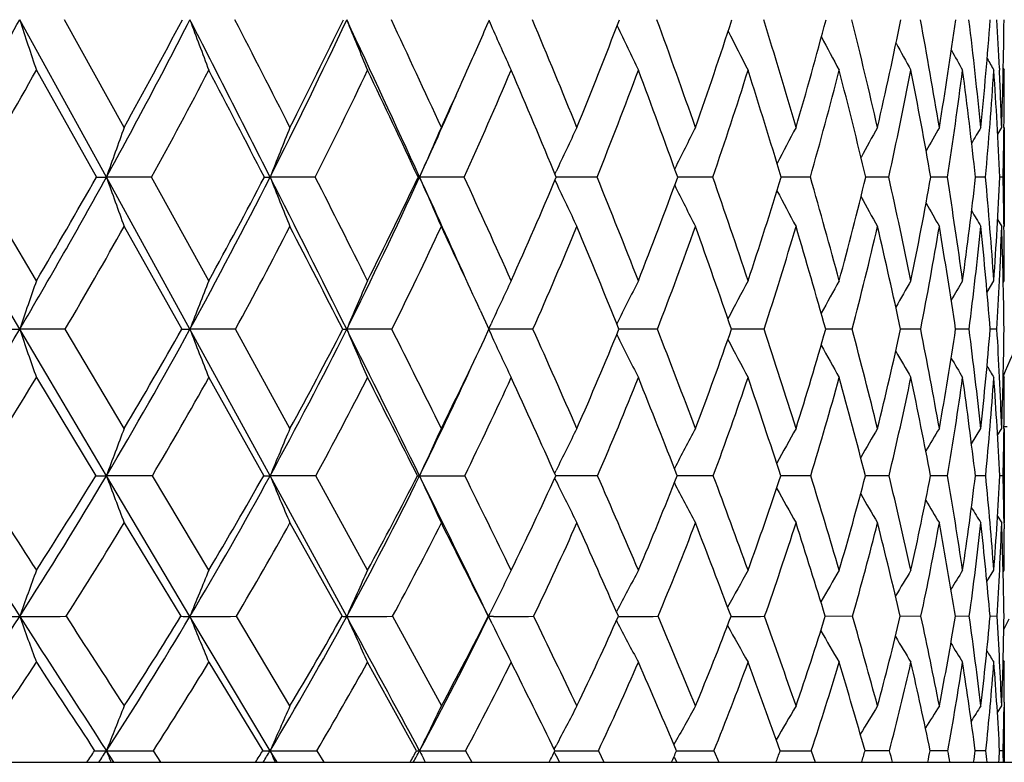
# Model space of a CAD drawing. Units: inches. Extents: x 0 to 11, y 0 to 8.5.
# Drawn here: x 7.5 to 7.7, y 2.9 to 3.1 of the extents above; entities that cross this region are included whole.
import ezdxf

# ---------------------------------------------------------------- set-up
doc = ezdxf.new("R2010")
doc.units = ezdxf.units.IN
doc.header["$LTSCALE"] = 0.605
doc.header["$MEASUREMENT"] = 0
doc.layers.get('0').update_dxf_attribs({"linetype": 'CONTINUOUS'})

msp = doc.modelspace()

# ---------------------------------------------------------------- linework, layer by layer
at = {"color": 7, "linetype": 'CONTINUOUS'}
for p, q in [((7.5097161832, 3.0535425126), (7.4916081168, 3.0863984358)), ((7.5134312285, 3.0639182186), (7.5009759316, 3.0864039071)), ((7.5896022169, 3.0861794702), (7.5900276459, 3.0852167159)), ((7.4950946041, 3.0758446565), (7.5076304074, 3.0535487788)), ((7.6961574677, 3.0762970319), (7.6961756566, 3.0758960734)), ((7.6969792333, 3.0762132942), (7.6971922164, 3.0758446565)), ((7.6958063915, 3.0624776888), (7.6966471234, 3.0639182186)), ((7.6971202527, 3.0639128489), (7.6971138344, 3.063347332)), ((7.6971922164, 3.0639182186), (7.6971922164, 3.0432171352)), ((7.491608872, 3.0217819793), (7.4728764374, 3.0535425126)), ((7.4950946041, 3.0319181414), (7.482266574, 3.0535487788)), ((7.519162924, 3.0535487788), (7.5097161832, 3.0535425126)), ((7.5271586944, 3.0217819793), (7.5097161832, 3.0535425126)), ((7.5310939446, 3.0319181414), (7.519162924, 3.0535487788)), ((7.5533132603, 3.0535487788), (7.5438954665, 3.0535425126)), ((7.5748005742, 3.0535487788), (7.5751047544, 3.0535425126)), ((7.5844083122, 3.0535487788), (7.5751047544, 3.0535425126)), ((7.6033765514, 3.0542164628), (7.6036045514, 3.0547040564)), ((7.6040747313, 3.0535425746), (7.6036535833, 3.0535425489)), ((7.6040747315, 3.0535425762), (7.6036536177, 3.0535425311)), ((7.6121664782, 3.0535487788), (7.6040747315, 3.0535425762)), ((7.6294767056, 3.0535427929), (7.6289984315, 3.0535426866)), ((7.6294767058, 3.0535427942), (7.6289984792, 3.0535426686)), ((7.6363363758, 3.0535487788), (7.6294767058, 3.0535427942)), ((7.6510622876, 3.0535431682), (7.6506026118, 3.053542985)), ((7.6510622876, 3.0535431682), (7.6506026712, 3.053542966)), ((7.6566991188, 3.0535487788), (7.6510622876, 3.0535431682)), ((7.6730702991, 3.0535487788), (7.6682705222, 3.0535434738)), ((7.6853016566, 3.0535487788), (7.6818419723, 3.0535442754)), ((7.6932824224, 3.0535487788), (7.6911941665, 3.0535455118)), ((7.6969403214, 3.0535487788), (7.6962421658, 3.0535474312)), ((7.603372247, 3.0528777102), (7.6036021909, 3.0523867363)), ((7.5134312285, 3.0432171352), (7.525444241, 3.0217898172)), ((7.6958002354, 3.044655408), (7.6966471234, 3.0432171352)), ((7.6971152046, 3.0438131952), (7.6971226174, 3.0432224327)), ((7.693594439, 3.0295318904), (7.6950130791, 3.0319181414)), ((7.6969726568, 3.0315509671), (7.6971922164, 3.0319181414)), ((7.5877683441, 3.0257469859), (7.5895947928, 3.0217898172)), ((7.5895525634, 3.0218813615), (7.590031036, 3.0229169222)), ((7.5011103941, 3.0217898172), (7.491608872, 3.0217819793)), ((7.5097159387, 2.9911903578), (7.491608872, 3.0217819793)), ((7.5134312285, 3.0010782507), (7.5011103941, 3.0217898172)), ((7.536668605, 3.0217898172), (7.5271586944, 3.0217819793)), ((7.5438951935, 2.9911903578), (7.5271586944, 3.0217819793)), ((7.5480427407, 3.0010782507), (7.536668605, 3.0217898172)), ((7.569322268, 3.0217898172), (7.5598900921, 3.0217819793)), ((7.5886254132, 3.0197115726), (7.5895947928, 3.0217898172)), ((7.5895486546, 3.021690968), (7.5900283033, 3.0206535628)), ((7.589548702, 3.0216910037), (7.5900283026, 3.0206535646)), ((7.5987756666, 3.0217898172), (7.5895948035, 3.0217819816)), ((7.6247620661, 3.0217898172), (7.6167324925, 3.0217820876)), ((7.6470461298, 3.0217898172), (7.6402379734, 3.0217823661)), ((7.6654260497, 3.0217898172), (7.6599041444, 3.0217828676)), ((7.6797353744, 3.0217898172), (7.6755497865, 3.021783672)), ((7.6898445164, 3.0217898172), (7.6870331132, 3.021784913)), ((7.6956619258, 3.0217898172), (7.6942499373, 3.0217868213)), ((7.6969688441, 3.0120666923), (7.6971922164, 3.0116970633)), ((7.4950946041, 3.0116970633), (7.5074728272, 2.9911999746)), ((7.5310939446, 3.0116970633), (7.5425495958, 2.9911999746)), ((7.6903424802, 2.9978549722), (7.6922937853, 3.0010782507)), ((7.6957823544, 2.9996648973), (7.6966471234, 3.0010782507)), ((7.6971263509, 3.0010724797), (7.697115716, 3.000189338)), ((7.6977559035, 3.0014193278), (7.6971922164, 3.0014184259)), ((7.6971922164, 3.0010782507), (7.6971922164, 2.9813550515)), ((7.6033124032, 2.9917020878), (7.6036050246, 2.9922979269)), ((7.5193167208, 2.9911999746), (7.5097159387, 2.9911903578)), ((7.5271578669, 2.9618346143), (7.5097159387, 2.9911903578)), ((7.5310939446, 2.9714638309), (7.5193167208, 2.9911999746)), ((7.5534544939, 2.9911999746), (7.5438951935, 2.9911903578)), ((7.5598891776, 2.9618346143), (7.5438951935, 2.9911903578)), ((7.5642392222, 2.9714638309), (7.5534544939, 2.9911999746)), ((7.5746685573, 2.9911999746), (7.5751044555, 2.9911903578)), ((7.6033061877, 2.990691124), (7.6036015983, 2.9900903933)), ((7.6040875236, 2.9911905112), (7.6035344751, 2.9911904286)), ((7.6040875239, 2.9911905132), (7.6035345168, 2.9911904018)), ((7.6122788735, 2.9911999746), (7.6040875239, 2.9911905132)), ((7.6294989567, 2.9911908903), (7.6288952931, 2.9911906599)), ((7.629498957, 2.9911908919), (7.6288953465, 2.9911906349)), ((7.6364327574, 2.9911999746), (7.629498957, 2.9911908919)), ((7.6510900318, 2.9911914961), (7.6505164608, 2.9911911044)), ((7.6567786137, 2.9911999746), (7.6510900318, 2.9911914961)), ((7.6686473278, 2.9911923284), (7.6682019459, 2.9911919163)), ((7.6686473277, 2.991192328), (7.6682020276, 2.9911918875)), ((7.6731321874, 2.9911999746), (7.6686473277, 2.991192328)), ((7.685345378, 2.9911999746), (7.6817918077, 2.9911931118)), ((7.6917673035, 2.9911962118), (7.6911626362, 2.9911950139)), ((7.6933075808, 2.9911999746), (7.6911627071, 2.9911949936)), ((7.6969466889, 2.9911999746), (7.6962296562, 2.991197917)), ((7.5134312285, 2.9813550515), (7.5252653908, 2.961845898)), ((7.5480427407, 2.9813550515), (7.5589094714, 2.961845898)), ((7.6957733701, 2.982768947), (7.6966471234, 2.9813550515)), ((7.6957735306, 2.982769046), (7.6966471234, 2.9813550515)), ((7.6971171836, 2.9823032976), (7.6971443157, 2.9801104138)), ((7.6935526521, 2.9691289251), (7.6950130791, 2.9714638309)), ((7.6969596191, 2.971094072), (7.6971922164, 2.9714638309)), ((7.5893895085, 2.9615962091), (7.5898758953, 2.9625952595)), ((7.616210384, 2.9627390977), (7.6163014238, 2.9629138118)), ((7.5438955962, 2.9337804302), (7.5271578669, 2.9618346143)), ((7.5480427407, 2.9431398037), (7.5368426617, 2.961845898)), ((7.5694807398, 2.961845898), (7.5796466991, 2.9431398037)), ((7.5902488735, 2.9603102317), (7.5892771535, 2.962303447)), ((7.5905538139, 2.9618347624), (7.5895056514, 2.9618346143)), ((7.6162017651, 2.9609470438), (7.6162971168, 2.9607644242)), ((7.6655094283, 2.961845898), (7.6598128413, 2.9618357647)), ((7.6797976421, 2.961845898), (7.6754796597, 2.9618368948)), ((7.6898851094, 2.961845898), (7.6869848938, 2.9618386745)), ((7.6956804764, 2.961845898), (7.6942239261, 2.9618414575)), ((7.5310939446, 2.9522598962), (7.5423490928, 2.9337939027)), ((7.5744865637, 2.9337939027), (7.5642392222, 2.9522598962)), ((7.6969541976, 2.9526339394), (7.6971922164, 2.9522598962)), ((7.6957490015, 2.9417489689), (7.6966471234, 2.9431398037)), ((7.6971448151, 2.9439283228), (7.697118341, 2.9418765674)), ((7.6971922164, 2.9431398037), (7.6971922164, 2.9313730117)), ((7.5112806034, 2.9313730117), (7.5097162994, 2.9337804302)), ((7.5211120631, 2.9313730117), (7.5195285394, 2.9337939027)), ((7.5453353861, 2.9313730117), (7.5438955962, 2.9337804302)), ((7.5536489933, 2.9337939027), (7.5551024383, 2.9313730117)), ((7.5744865637, 2.9337939027), (7.5751048965, 2.9337804302)), ((7.5847111223, 2.9337939027), (7.5860213261, 2.9313730117)), ((7.6032267631, 2.934098562), (7.6036066912, 2.9348302072)), ((7.612433623, 2.9337939027), (7.6135887201, 2.9313730117)), ((7.6365654362, 2.9337939027), (7.6375549658, 2.9313730117)), ((7.6568880203, 2.9337939027), (7.6577030212, 2.9313730117)), ((7.668688252, 2.9337830099), (7.6681073533, 2.9337822762)), ((7.6686882519, 2.9337830094), (7.6681074433, 2.9337822369)), ((7.6732173309, 2.9337939027), (7.6686882519, 2.9337830094)), ((7.6854054873, 2.9337939027), (7.6817224974, 2.9337839148)), ((7.6933421117, 2.9337939027), (7.6911191816, 2.9337865833)), ((7.6969553286, 2.9337939027), (7.6962122855, 2.9337908459)), ((7.6032187767, 2.9334775628), (7.603339704, 2.9332447867)), ((7.603339704, 2.9332447867), (7.6036180964, 2.9327095216)), ((7.6036180964, 2.9327095216), (7.6043151776, 2.9313730117)), ((7.6282069858, 2.932523661), (7.6282521906, 2.9324420307)), ((7.6282069948, 2.9325236676), (7.6282521906, 2.9324420307)), ((7.6282521906, 2.9324420307), (7.6288452117, 2.9313730117)), ((6.3899422164, 2.9313730117), (8.0419422164, 2.9313730117)), ((7.6495640083, 2.9314962762), (7.6496359324, 2.9313730117)), ((7.6495640193, 2.9314962839), (7.6496359324, 2.9313730117))]:
    msp.add_line(p, q, dxfattribs=at)
for centre, radius, start, end in [((6.3011666948, 3.7433202707), 1.3596680023, 329.5149601266, 331.1087483423), ((8.6803670995, 3.4732574026), 1.2501231056, 198.0264915713, 198.5359060714), ((6.4129839943, 3.6568032957), 1.2516968749, 331.1868767994, 332.8896784021), ((6.4092069868, 3.6746476198), 1.2618643261, 331.0536951644, 332.2140097026), ((0.245226362, -0.6438898687), 8.1817832354, 26.8663151037, 27.124535269), ((8.6087625241, 3.4837792711), 1.1522934596, 200.1732982351, 200.733377599), ((0.7672451931, -0.3894206805), 7.6095180487, 26.9889303122, 27.1790889378), ((6.5096104911, 3.5773348615), 1.159354922, 333.1410040796, 334.9469934365), ((6.5082996192, 3.5933874113), 1.1667919201, 333.0134054954, 334.2458407536), ((3.3255418059, 1.1055176283), 4.6747819418, 24.6270024039, 25.0707827497), ((8.5651964231, 3.4945940741), 1.0850190748, 202.0991528715, 202.7019462149), ((3.5232101357, 1.1946048088), 4.4664314857, 24.7415019797, 25.0595129677), ((6.5808391989, 3.5239096947), 1.0996414597, 335.9906453863, 336.5553968877), ((4.7567671637, 1.9000686507), 3.0795825515, 22.2051779575, 22.6577711), ((6.6625489154, 3.4497621239), 1.0211130025, 337.7984385424, 339.1547430019), ((5.4264425722, 2.2874321384), 2.3389265118, 19.389237965, 19.9742406501), ((6.717559988, 3.3858586698), 0.9701329314, 340.618783449, 342.0206653483), ((5.8743279702, 2.5435442149), 1.8539048593, 16.3014370193, 17.0268374093), ((6.7570176343, 3.3259864605), 0.9341968296, 343.7082881579, 345.1399850944), ((6.1782535094, 2.72020126), 1.5315381472, 12.9691263743, 13.8338852954), ((6.779781186, 3.2689174029), 0.914222902, 347.042204633, 348.4842176275), ((6.3914688053, 2.8493355447), 1.3098539303, 9.4287992903, 10.4273363862), ((6.7842081721, 3.2130755522), 0.9117024181, 350.5839052075, 352.0135050587), ((6.5424226444, 2.9485599295), 1.155643187, 5.7289043447, 6.8504941532), ((6.7680067172, 3.1564218297), 0.9289044635, 354.2848096225, 355.6771226207), ((6.6311734378, 3.0277424893), 1.0660902998, 2.6104102422, 3.1542825527), ((6.7279758206, 3.0962900939), 0.9692120671, 358.0859536094, 359.4155596845), ((8.5390800257, 3.5051628395), 1.0378126837, 203.8689076955, 204.4359645181), ((8.5247633221, 3.5154336953), 1.0051847513, 205.3459569922, 205.9331153726), ((8.5175047286, 3.5248050463), 0.9824001926, 206.6591265389, 207.1939213718), ((8.5146826422, 3.533050566), 0.9668913109, 207.7519784492, 208.2202193163), ((8.5143018972, 3.5398606075), 0.9566695, 208.628042564, 209.014612135), ((8.5150613402, 3.5450129003), 0.9504367897, 209.2915295579, 209.5797378671), ((8.5159386351, 3.5482379904), 0.9471400268, 209.7481189231, 209.9178407618), ((6.3196977325, 3.7372760855), 1.3487213727, 329.5394611769, 330.6322239706), ((6.4309249784, 3.6502293508), 1.2410840145, 331.264053256, 332.4314919914), ((-0.3042867864, -1.0152679538), 8.8391398671, 27.4076406615, 27.5705572922), ((6.526934266, 3.5703447235), 1.1491439807, 333.2741164841, 334.5121064343), ((3.133772855, 0.9635241992), 4.9082512105, 25.2024881046, 25.4904795058), ((6.5993040312, 3.5156536429), 1.0794149527, 335.2600620343, 335.9921662683), ((6.6083017806, 3.4968622918), 1.0720591551, 335.574109254, 336.8762314896), ((4.5567482326, 1.778558568), 3.3029151234, 22.7070573092, 23.126969239), ((6.6750813945, 3.4290393091), 1.0095155236, 338.1639955168, 339.5209113361), ((5.3623234358, 2.2320385259), 2.4109551544, 19.9220004984, 20.4866003742), ((6.7268881281, 3.3660393666), 0.9616373966, 341.0370437214, 342.4359684679), ((5.8404444896, 2.5047485378), 1.8915233462, 16.8661370404, 17.5731941387), ((6.7629242623, 3.3068398473), 0.9289724751, 344.1775506754, 345.6019656539), ((6.1611031486, 2.6900497615), 1.5503834105, 13.5596463772, 14.4087841035), ((6.7819526259, 3.2501445387), 0.9125462181, 347.5588631658, 348.9886238372), ((6.3845708966, 2.8239351368), 1.3174356359, 10.037245322, 11.0235243278), ((6.7822101277, 3.1942876841), 0.9139922041, 351.1422042384, 352.5541766281), ((6.5423593105, 2.9257862008), 1.1559175924, 6.3458190876, 7.4590526516), ((6.761240615, 3.1371110901), 0.9357802042, 354.8768379787, 356.2461049155), ((6.6525362862, 3.0071922062), 1.0447349055, 2.5431411073, 3.7677807719), ((6.6669440905, 3.0293857345), 1.030281917, 1.9207716006, 2.5874006307), ((6.7031435507, 3.0758277149), 0.9940486659, 359.3132147584, 0.0009764944), ((6.6024532661, 3.4992941367), 1.0699277677, 335.37872201, 336.3779301934), ((9.1295738992, 2.4794016915), 1.7185973067, 160.1162681085, 160.483685943), ((9.0357123673, 2.4632649849), 1.6043519642, 158.0133876464, 158.412437453), ((8.974868226, 2.4469808062), 1.5255342933, 156.1460006223, 156.5713921245), ((8.9342011301, 2.431826068), 1.4691712843, 154.5173851364, 154.9147972583), ((8.9088580974, 2.417286131), 1.4306185045, 153.1282612156, 153.5156657679), ((8.8925488269, 2.4045705447), 1.4033813786, 151.9768766793, 152.3236537503), ((8.8825051551, 2.3938938296), 1.3846828474, 151.0606892878, 151.3568191032), ((8.8757990178, 2.3860291181), 1.3714258509, 150.3767197536, 150.6113851263), ((8.8722397034, 2.3805455287), 1.3635507335, 149.9224675852, 150.0827814717), ((6.7362295355, 3.075461893), 0.9609606645, 358.6933515157, 359.2776690283), ((6.4715950838, 3.6243540466), 1.1847030111, 329.4275746532, 331.1957775965), ((6.4680745981, 3.6415643577), 1.1943360507, 329.3063375444, 330.5057118536), ((7.5097034437, 3.3964440923), 0.3429015799, 269.6536121194, 270.0021286624), ((8.6053778256, 3.4419278441), 1.1624618705, 199.518175379, 200.0590365312), ((6.5659867467, 3.5485785935), 1.0960685133, 331.2738486816, 333.1505955718), ((6.5643767561, 3.5643215909), 1.1036283593, 331.1569544105, 332.4312685788), ((7.5439018485, 3.1697502688), 0.1162077563, 269.4049834631, 269.9968533746), ((8.553246992, 3.452961407), 1.0855072341, 201.5896133114, 202.1769342246), ((1.0207992652, -0.2514007711), 7.3125531903, 26.5905418989, 26.8691691949), ((1.3410281906, -0.0979450781), 6.9659456872, 26.6993691392, 26.8986925867), ((6.6474086398, 3.4784243705), 1.0203649711, 333.4147755645, 335.3923715123), ((6.6476424564, 3.4928483576), 1.0259660303, 333.3034888922, 334.647797057), ((3.6989424059, 1.2766080026), 4.2640509853, 24.316830312, 24.6279634268), ((8.5224388525, 3.4640958046), 1.0324707739, 203.4308237323, 204.0568080171), ((3.9160739404, 1.3748004422), 4.0342128155, 24.2529665146, 24.5903631564), ((6.7179207672, 3.4266552995), 0.9611117342, 335.7506244503, 337.157265042), ((5.0190730745, 2.0065626408), 2.7964823213, 21.5097180804, 21.9868618753), ((6.774856759, 3.3651810513), 0.9092175126, 338.4977258895, 339.955628392), ((5.6615079103, 2.3697223026), 2.0898722731, 18.4731053794, 19.09950277), ((6.8177237812, 3.3077013808), 0.8707948401, 341.5363538559, 343.0304891517), ((6.0669855652, 2.5994520392), 1.6532976233, 15.1637091127, 15.9418260128), ((6.8454083099, 3.25324523), 0.846748433, 344.8477585491, 346.3589056261), ((6.339797354, 2.7569824189), 1.3658581009, 11.612496739, 12.5404162459), ((6.8563429288, 3.2005059), 0.8384785807, 348.4008211428, 349.9058387644), ((6.5291029469, 2.871785921), 1.1703987324, 7.8637891664, 8.9341924389), ((6.8483711125, 3.1477321166), 0.8480693949, 352.1510528029, 353.6237973621), ((6.661098034, 2.9600796576), 1.0364077809, 3.9746373082, 5.1742881378), ((6.8185093652, 3.0925751768), 0.8786000435, 356.0412489512, 357.4541500832), ((6.7350147241, 3.0314000534), 0.9621805551, 0.7391963653, 1.3190253956), ((8.5050497358, 3.4748711167), 0.9955404199, 205.1112310584, 205.6954546863), ((8.4964162846, 3.485054226), 0.9701528587, 206.5231396477, 207.092629437), ((8.4930812106, 3.4942350773), 0.9528764937, 207.7409492327, 208.2501882095), ((8.4927755938, 3.5021000149), 0.9414576728, 208.736536017, 209.170977648), ((8.4940388455, 3.5084365045), 0.9344502003, 209.5143933037, 209.8580947293), ((8.4955016486, 3.5128452344), 0.9304264738, 210.0797730249, 210.3144255526), ((6.4836492639, 3.6210919142), 1.1808429848, 329.5011836105, 330.700503867), ((6.5779807622, 3.5444168728), 1.0918889225, 331.4030648694, 332.6760598079), ((0.5462083545, -0.5747874935), 7.8813477442, 27.1512105536, 27.3264114484), ((6.6591880203, 3.4735253184), 1.0160754459, 333.6029831846, 334.9442303856), ((3.5935656214, 1.1795170117), 4.4002523232, 24.8076738211, 25.0585331257), ((6.7272567071, 3.4079009328), 0.9532193296, 336.1051067226, 337.5063397764), ((4.9323719706, 1.9349159158), 2.8960466625, 22.042590973, 22.5006883014), ((6.7817744423, 3.3469386256), 0.9035208252, 338.9078711685, 340.357316328), ((5.6189381356, 2.3240984884), 2.138325679, 19.043096836, 19.6516017317), ((6.8219555413, 3.2898551897), 0.8675445367, 342.0014327772, 343.4833238201), ((6.0457185809, 2.5660708076), 1.6772838964, 15.7654864355, 16.5275046921), ((6.8466179796, 3.2356051231), 0.8462645217, 345.3651588342, 346.8596074988), ((6.330377501, 2.7300010846), 1.3764565585, 12.2387288232, 13.1530164504), ((6.8541064129, 3.1827894035), 0.8411801524, 348.9656613819, 350.4490640777), ((6.5270136678, 2.8483156456), 1.1729193971, 8.5052180509, 9.5650837228), ((6.8421424875, 3.1295408034), 0.8545226766, 352.7560083915, 354.2021046967), ((6.6639664144, 2.9385251091), 1.0336428794, 4.6204459457, 5.8131438207), ((6.7954759607, 3.0738139773), 0.9016904298, 357.3334107567, 358.0554229441), ((6.7575210287, 3.0111185865), 0.9396744854, 0.6506823744, 1.9575600322), ((6.7700837765, 3.0318624214), 0.9271084416, 0.0034435253, 0.7020721223), ((9.2035241269, 2.4387376412), 1.8084785153, 160.8525866782, 161.1921767768), ((9.0877407747, 2.4217356354), 1.6719665201, 158.595556018, 158.9681672571), ((9.0130837618, 2.4042602841), 1.578956898, 156.5771264497, 156.9773671817), ((8.9635065206, 2.3876447275), 1.5132764741, 154.8020240513, 155.1780915613), ((8.933118893, 2.3710786011), 1.4693201287, 153.2717952721, 153.6641133366), ((8.91319906, 2.3564771765), 1.4380065694, 151.9847565541, 152.3434325602), ((8.9009384945, 2.3438170361), 1.4165697809, 150.9382699274, 151.2525817364), ((8.8928555596, 2.3339870018), 1.4013262504, 150.1288990013, 150.3889099786), ((8.8886137539, 2.3265050017), 1.3920818066, 149.5535705692, 149.7477861067), ((6.8262123809, 3.072418441), 0.8709223667, 356.6673920946, 357.3310453757), ((6.9682058668, 3.332843049), 0.7962701312, 336.2409238142, 337.6054796588), ((6.5268234969, 3.5915329353), 1.1204583758, 327.6017589467, 329.4361593313), ((7.4916410636, 3.4625371733), 0.4407551952, 269.6582785809, 269.9958152666), ((8.6067462516, 3.4015711846), 1.178037018, 198.8076187978, 199.3265895393), ((6.6187588804, 3.5194655525), 1.0357988034, 329.33502526, 331.2830567786), ((6.6168025185, 3.5349757019), 1.0435466123, 329.2283217806, 330.5429539458), ((7.5271924545, 3.2166791468), 0.1948971704, 269.4860541162, 269.9900752176), ((8.5440446166, 3.4127723148), 1.0894633639, 201.031638708, 201.6009637206), ((6.6992404174, 3.4522973152), 0.9623207973, 331.3693555285, 333.4248041195), ((6.6991195284, 3.4664881443), 0.9681306675, 331.2668801253, 332.6556603625), ((7.559925824, 3.0680751263), 0.0462931607, 268.9447213668, 269.9557756561), ((1.7564679373, 0.1164428343), 6.4900465526, 26.2920716501, 26.5936992362), ((8.5070961342, 3.4242852907), 1.029178411, 203.0224559353, 203.6338828108), ((2.0923623504, 0.2786715546), 6.1255030603, 26.387391607, 26.6038559452), ((8.4863096605, 3.4356823489), 0.9877090485, 204.8467958605, 205.4206905113), ((4.3111351645, 1.5520214724), 3.601221884, 23.7269982144, 24.0874472216), ((6.8287460539, 3.3434487547), 0.8511093316, 336.2802217542, 337.7945381593), ((8.4758491503, 3.4466256677), 0.9593120825, 206.3618791163, 206.9604602934), ((5.3314878033, 2.1291081112), 2.4608916012, 20.7524474351, 21.2690113415), ((6.8749563049, 3.2880625192), 0.8102846126, 339.2569797451, 340.8151901559), ((5.9021299912, 2.4495662807), 1.8363474907, 17.4774812897, 18.156260232), ((6.9074651967, 3.2358757581), 0.7823043863, 342.5342437184, 344.1177853881), ((6.2606223057, 2.6514217821), 1.4528062639, 13.9264771296, 14.7696059819), ((6.9248085349, 3.1858466241), 0.7684588633, 346.0874794843, 347.6731586436), ((6.5000217497, 2.7894313115), 1.202378772, 10.1382259166, 11.1424536731), ((6.9249993178, 3.1365149816), 0.7706220608, 349.8777008514, 351.4383530452), ((6.6642355496, 2.8900047069), 1.0340411347, 6.1664352871, 7.3220705517), ((6.9053171448, 3.0858626189), 0.7915305564, 353.8509966185, 355.3569421289), ((6.7601254084, 2.9667778978), 0.9371525419, 2.7507561736, 3.3652619541), ((6.8619468377, 3.0310985218), 0.8352399557, 357.9402261925, 359.3614283867), ((6.7712810846, 3.4020805382), 0.9023623448, 333.6155769914, 334.9289272882), ((8.4717892029, 3.4567383746), 0.9401079601, 207.7077666657, 208.2548241219), ((8.4714622278, 3.4656695594), 0.9274460503, 208.8279390349, 209.3068487015), ((8.473003988, 3.4730934205), 0.9194552077, 209.7246378843, 210.1201480931), ((8.4753455022, 3.4788600526), 0.9150816023, 210.4030000916, 210.6981473829), ((8.477202857, 3.4824974902), 0.9129479123, 210.8694658777, 211.0437565021), ((6.773714236, 3.3870790939), 0.8938423659, 333.7105149902, 335.3083387292), ((6.5385259044, 3.5885032596), 1.1170179342, 327.6743801673, 328.9102307326), ((6.630516367, 3.5155191933), 1.0319286371, 329.4628855508, 330.7754593698), ((6.7109056529, 3.4476004424), 0.9582222793, 331.5560279683, 332.940958299), ((1.3290593906, -0.1737909703), 7.0017713148, 26.8738203085, 27.0620128368), ((6.779610205, 3.3844489888), 0.8958514639, 333.9620250933, 335.4122269332), ((4.1286402513, 1.4254681314), 3.8113562402, 24.2555396991, 24.5939577349), ((6.8361899416, 3.3256852767), 0.8451002589, 336.6845198544, 338.1894001277), ((5.2530804948, 2.0637728824), 2.550418495, 21.3237389561, 21.8188927784), ((6.8862473481, 3.268503528), 0.799797105, 339.7133339247, 341.2711730545), ((5.8641301047, 2.4077589404), 1.8792524834, 18.087220879, 18.7458855394), ((6.9095257031, 3.2188856934), 0.7811707233, 343.0541786433, 344.6194775543), ((6.2421124673, 2.620576258), 1.4734650361, 14.5681909663, 15.3932705529), ((6.9236043863, 3.1689252348), 0.7703104522, 346.6605938006, 348.222587747), ((6.4923555934, 2.7642346147), 1.2108983368, 10.803161783, 11.7921944237), ((6.9200020113, 3.1193097108), 0.7759913488, 350.4974380581, 352.0286659014), ((6.6632922695, 2.8678373645), 1.03524735, 6.8437676396, 7.9877669271), ((6.8958252678, 3.0678754726), 0.8011598914, 354.508066522, 355.9790430871), ((6.7803112065, 2.947117504), 0.916978754, 2.7554764817, 4.038481514), ((6.7979400547, 2.9686237248), 0.8992928842, 2.0681929865, 2.7489132608), ((6.8335123471, 3.0116795164), 0.8636798695, 359.2963015893, 0.0011640418), ((9.1469377629, 2.3816604227), 1.7470037331, 159.2335133211, 159.5799394009), ((9.0553403991, 2.3630176988), 1.6367857218, 157.0563679617, 157.4317112931), ((8.9965445179, 2.3442046008), 1.5617561977, 155.1275669241, 155.5267669203), ((8.9576103218, 2.3266680152), 1.508772197, 153.4490949252, 153.8212377606), ((8.9339708334, 2.3097806833), 1.473483633, 152.0203045499, 152.3879999206), ((8.9188936393, 2.2950899545), 1.4488367073, 150.8380785928, 151.1672017221), ((8.9098186986, 2.2827628865), 1.4322475276, 149.8987121871, 150.1798961751), ((8.9037436123, 2.2736916895), 1.4204847395, 149.1982397163, 149.4213243281), ((6.8684504735, 3.0112744817), 0.8287393829, 358.6119918221, 359.2335937566), ((13.2863284874, 6.6801030413), 6.885078359, 212.3970749036, 212.6868632584), ((13.7022986347, 6.9680475065), 7.3825512496, 212.5939624225, 212.7759516901), ((6.671544555, 3.4879453949), 0.9743186518, 327.3178487476, 329.3462519182), ((6.6683832995, 3.5037149646), 0.9832308226, 327.225860003, 328.5834590739), ((7.5097770999, 3.267064778), 0.275874427, 269.521424897, 269.9872975645), ((8.5391982321, 3.374458214), 1.0985117396, 200.4198881274, 200.9682568748), ((6.7506261223, 3.4240274513), 0.9036723792, 329.2388299103, 331.3814765058), ((6.7493493483, 3.4384125523), 0.9105853734, 329.1494433052, 330.5853520687), ((7.5439482964, 3.0927651276), 0.1015747837, 269.2110032485, 269.9700460195), ((8.4946190854, 3.3863183098), 1.0295639936, 202.5681354849, 203.1621548019), ((6.8196186934, 3.3641427109), 0.8425272662, 331.4776473206, 333.7263349771), ((6.8201762272, 3.3772789506), 0.8475350447, 331.3917613236, 332.900857912), ((7.5750137841, 7.7047854488), 4.7135950918, 270.0011021488, 270.1157431124), ((2.4660671987, 0.4666101644), 5.6987513408, 25.9723145486, 26.2958241777), ((8.4695084385, 3.3982867942), 0.9826932347, 204.4731041259, 205.1047542533), ((2.7481153375, 0.6032593125), 5.39381336, 26.043883269, 26.2774576659), ((6.8804576639, 3.3201785706), 0.7944012213, 333.9621045773, 335.5359969905), ((8.4568244139, 3.4100395837), 0.9509713432, 206.2060285317, 206.7941216686), ((4.7493664119, 1.7440809585), 3.1227509672, 23.1441256894, 23.5385191055), ((6.9294929736, 3.2668388353), 0.7517616293, 336.8642818908, 338.4903909157), ((8.4516626276, 3.4210521097), 0.9295189826, 207.6504093552, 208.2316291621), ((5.6385986547, 2.2449330015), 2.1326639437, 19.9175908572, 20.4825713352), ((6.9662774727, 3.2167727959), 0.7204651371, 340.0934565621, 341.7542524653), ((6.1359270059, 2.5226544582), 1.5913907484, 16.3810025965, 17.1230721902), ((6.9894520723, 3.1691989582), 0.7017035836, 343.6327568646, 345.3053920101), ((6.4471478632, 2.6971681673), 1.2607506759, 12.5660744833, 13.4866993144), ((6.9971994606, 3.1229467079), 0.6971553699, 347.4502581758, 349.1068771619), ((6.6533101434, 2.8163606125), 1.04674043, 8.5213158123, 9.6153097872), ((6.9870601804, 3.0763290694), 0.7092306313, 351.4972001767, 353.1061544651), ((6.7928011901, 2.9034409741), 0.904772569, 4.311695249, 5.5661924987), ((6.9556165348, 3.0269507154), 0.7414755857, 355.7083697997, 357.2363742087), ((6.8697446423, 2.9708975981), 0.8274511541, 0.7897980513, 1.4059527594), ((8.4511884965, 3.4310895674), 0.915557135, 208.9008536024, 209.4204079435), ((8.453119872, 3.4397344504), 0.9067828805, 209.9212760741, 210.3645969128), ((8.4562987272, 3.446877476), 0.9020717524, 210.7173323482, 211.0682795254), ((8.4589925593, 3.4518377303), 0.8995448633, 211.2951986434, 211.5352496099), ((6.6827103133, 3.4844542446), 0.9711879514, 327.4447613427, 328.8001653209), ((6.7618487969, 3.4197343893), 0.9001540763, 329.4241941578, 330.8560961686), ((6.8307190535, 3.3592079901), 0.8388476986, 331.725264004, 333.2279004313), ((2.1850739333, 0.2590464173), 6.042547445, 26.5702470986, 26.777265617), ((6.8888590655, 3.302707807), 0.7876352452, 334.3567615756, 335.920933478), ((4.5746515701, 1.6253499107), 3.3226030648, 23.718515061, 24.0864956518), ((6.9355116521, 3.2499135358), 0.7471404658, 337.3214765743, 338.9336725257), ((5.5642274872, 2.1841758998), 2.216786689, 20.5368403799, 21.0762603115), ((6.9696075083, 3.2002744111), 0.7182700049, 340.6129273786, 342.2546502496), ((6.1004711264, 2.4839254832), 1.630939677, 17.0396714608, 17.7579044663), ((6.9897055685, 3.1529270763), 0.7022982796, 344.2119351311, 345.8594836126), ((6.4304244358, 2.6685329164), 1.2791404735, 13.2561427128, 14.1556266072), ((6.9938758508, 3.106596099), 0.7010287615, 348.083700543, 349.7086763347), ((6.6469894389, 2.7928037087), 1.0536451371, 9.2321808701, 10.3086916765), ((6.9794942279, 3.0594567873), 0.7170656107, 352.1762949235, 353.7470223858), ((6.792924844, 2.8825076075), 0.9047846759, 5.0305835385, 6.2720652189), ((6.9428896797, 3.008923989), 0.7542614469, 356.4214923003, 357.9053209028), ((6.8906750169, 2.951593592), 0.8065214076, 0.7283497722, 2.1147526105), ((6.9090603412, 2.9714211314), 0.7881318763, 0.0031041772, 0.6317078503), ((9.2269151929, 2.3389751322), 1.8437040179, 159.9369944432, 160.2552475371), ((9.1133415137, 2.3190788054), 1.7114653346, 157.592892331, 157.9411478127), ((9.0407882584, 2.2986285539), 1.6226226814, 155.502149144, 155.8752488548), ((8.9933972732, 2.278983734), 1.5611524564, 153.6681281903, 154.0307299862), ((8.964238717, 2.2598669598), 1.5202663715, 152.0906642201, 152.4546991406), ((8.9457912155, 2.2427523023), 1.4921383755, 150.766677367, 151.105136256), ((8.9345119327, 2.2280501912), 1.4731328455, 149.6920070922, 149.9887362561), ((8.9269341946, 2.2167462389), 1.4595167656, 148.8620069712, 149.1077775499), ((8.9231243095, 2.2081273659), 1.4515478284, 148.2726594216, 148.4566022783), ((6.7252646125, 3.4532367277), 0.9103617071, 325.2076243554, 327.3308075773), ((7.4916317378, 3.312132695), 0.3502980814, 269.5401041934, 269.9961401223), ((7.4916564158, 7.0813813291), 4.1195467151, 269.999328554, 270.1341042968), ((8.5408621778, 3.338479877), 1.1148074685, 199.7463512637, 200.270056717), ((12.5910061978, 6.2334765929), 6.0586716199, 212.6831815916, 212.9989524487), ((12.902680178, 6.4518933116), 6.4308129671, 212.8681090179, 213.0667589781), ((6.8024538516, 3.3929414732), 0.8432372344, 327.0080099391, 329.2527283569), ((6.8007199535, 3.4071235457), 0.8504341682, 326.9353812873, 328.4267220193), ((7.5271873227, 3.1254825158), 0.1636479041, 269.327085094, 269.9896870506), ((7.527209824, 7.0735020364), 4.1116674224, 269.9992759808, 270.1342329991), ((8.4866160501, 3.3506625627), 1.0352522295, 202.0606376281, 202.6335796819), ((6.8709284323, 3.336022426), 0.7840174915, 329.1326417683, 331.4927653124), ((6.8708148615, 3.3490639259), 0.7895644327, 329.0619178751, 330.6318227199), ((7.5599248978, 3.0074734352), 0.0456388348, 268.7251109355, 269.955156201), ((7.5599443411, 6.9915688774), 4.0297342635, 269.9992156706, 270.1355910518), ((-6.3247670767, -4.5869254188), 15.8040329453, 28.4161784963, 28.5318821563), ((8.4559973007, 3.3631844212), 0.9818815792, 204.1267010846, 204.7403775399), ((6.9304137369, 3.282433148), 0.7329293341, 331.5952202412, 334.0398399752), ((6.9317364307, 3.2945270977), 0.7370622404, 331.5272768051, 333.1689577746), ((7.5895954656, 6.8222111565), 3.8603765131, 270.0142238244, 270.1383522772), ((3.3796737541, 0.9113468528), 4.6911151021, 25.6654175077, 25.9191671699), ((6.9827936516, 3.2434525876), 0.6935537808, 334.3415348104, 336.0440361103), ((8.4337033913, 3.387679168), 0.9221763476, 207.5771536672, 208.1749146935), ((7.615826354, 6.60640122), 3.6445665803, 270.012212864, 270.1424134069), ((5.1408546751, 1.9108583874), 2.697217544, 22.5023211102, 22.9331082041), ((7.023031144, 3.1955855225), 0.6598830299, 337.5075731679, 339.2547370386), ((7.6384719646, 6.3161157792), 3.3542811066, 270.0282575857, 270.1482307413), ((5.9190034181, 2.3459749561), 1.8346081751, 18.9958663385, 19.6148773693), ((7.0511854464, 3.1504006399), 0.6371687309, 341.0172140155, 342.7869322038), ((6.3516602025, 2.5855229913), 1.3666816448, 15.1690566605, 15.9831832683), ((7.065594586, 3.1070140921), 0.6269260093, 344.8472454626, 346.6113294718), ((6.6202339323, 2.7352222276), 1.0835282844, 11.0630671206, 12.0727464139), ((7.0640374692, 3.0640672652), 0.6312797001, 348.9562061638, 350.6812232704), ((6.7960271793, 2.8372408407), 0.9025012019, 6.7385773934, 7.9359703349), ((7.0434573614, 3.0195546701), 0.6533206998, 353.2830934444, 354.9323754596), ((6.9127869942, 2.9120114531), 0.7844779642, 2.2741129312, 3.6422021058), ((6.9994792371, 2.9705426531), 0.697706226, 357.7490933926, 359.285802174), ((7.1166486791, 3.238338319), 0.6441268963, 334.3069902531, 334.5307581714), ((8.4406010723, 3.3758529218), 0.9464536911, 206.0434311384, 206.5871224616), ((8.43277442, 3.39882167), 0.9066779425, 208.9511112091, 209.506694031), ((8.4349830264, 3.4087412771), 0.8970878099, 210.1007753152, 210.5871292159), ((8.4385176991, 3.4170515203), 0.8915590552, 211.0192501673, 211.4211417662), ((8.4425862701, 3.4237086895), 0.8893351462, 211.7128408792, 212.013141085), ((8.4455307181, 3.4279446136), 0.8885677672, 212.1888786061, 212.3668844438), ((6.7335769187, 3.4516802577), 0.9106755091, 325.3415101014, 326.7422397793), ((12.4047497942, 6.1723414873), 5.871425682, 213.2595530481, 213.4753185479), ((6.8111108121, 3.3903365666), 0.8427851922, 327.2000804119, 328.6814076581), ((6.8797350748, 3.332552607), 0.7830507479, 329.3869552397, 330.9445881282), ((6.9389717968, 3.2783564854), 0.7319171059, 331.9158898916, 333.5422607462), ((2.9331440673, 0.6319926656), 5.2066654006, 26.237142324, 26.4639102857), ((6.988085056, 3.2276405145), 0.6900412773, 334.7962076497, 336.4794180725), ((5.0031588026, 1.812477996), 2.8550174343, 23.1258914304, 23.5294662407), ((7.0260669884, 3.1800873033), 0.6583075223, 338.0293725039, 339.7522315555), ((5.861045057, 2.2942652232), 1.9002092589, 19.6672446152, 20.2596366862), ((7.0515865884, 3.13509207), 0.6378955836, 341.6050130191, 343.3444285884), ((6.3246679401, 2.5515755392), 1.3967567266, 15.8814036401, 16.6705209917), ((7.0628883226, 3.091670382), 0.6304177037, 345.49694976, 347.224008438), ((6.6082121524, 2.7093989865), 1.0967141145, 11.8064691635, 12.7938682219), ((7.0576139483, 3.0483337729), 0.6381548388, 349.6601768153, 351.3412291589), ((6.7923840976, 2.815469801), 0.9064915884, 7.5002044105, 8.6791193605), ((7.0324957765, 3.0029017608), 0.6644499791, 354.0300059168, 355.6288934788), ((6.9143927895, 2.8922878945), 0.7829206075, 3.0389217526, 4.3931808473), ((6.9674575417, 2.9522457), 0.7297346749, 359.3469394487, 0.001114625), ((9.1903796086, 2.272107327), 1.8062227034, 158.1911353562, 158.5105595563), ((9.1000300004, 2.2498547641), 1.699796635, 155.9293050254, 156.2743693698), ((9.0426724533, 2.2273988366), 1.6287201999, 153.9312106427, 154.2971780239), ((9.004888397, 2.2065299475), 1.57924403, 152.1970658433, 152.5373567815), ((8.9828056195, 2.1862629804), 1.5477732272, 150.724457424, 151.0668469366), ((8.9686562082, 2.1688350917), 1.525991724, 149.5084808558, 149.815047809), ((8.9602864782, 2.1542554813), 1.5117242538, 148.5439711128, 148.8061369827), ((8.9544340793, 2.1436660204), 1.5013694243, 147.8257191531, 148.0341304479), ((8.9514771163, 2.1362958984), 1.4955065191, 147.3495665032, 147.4927025131), ((7.0041840576, 2.9518087961), 0.6930054619, 358.5104105186, 359.1788026202), ((6.8353590369, 3.3843965069), 0.8090041655, 325.9458125427, 326.1525037629), ((7.5097151214, 3.1582850777), 0.2245046475, 269.3723013929, 270.0003006377), ((6.8264317565, 3.3774881297), 0.8147111692, 326.7992230804, 327.0013253557), ((7.5098812388, 6.3868676068), 3.4530871805, 269.9972632228, 270.1600742454), ((8.4825741014, 3.3168301223), 1.045552184, 201.4913737374, 201.6332262486), ((6.904591357, 3.3286462172), 0.7500955138, 328.0195305013, 328.2372786186), ((7.5439110589, 3.0243234557), 0.0905430268, 269.011536192, 269.9902151889), ((6.8945109994, 3.3220387143), 0.7566008524, 328.9127215564, 329.1253666403), ((7.5440633962, 6.3427893246), 3.4090088985, 269.9971797584, 270.1611069365), ((8.4443897372, 3.3295891468), 0.983643349, 203.7277040527, 203.8809712598), ((6.9651781509, 3.2762274009), 0.6989402282, 330.4359565281, 330.6638582079), ((6.9540387292, 3.2697670729), 0.7061233662, 331.3650089124, 331.5873365824), ((7.5752740335, 6.2379283808), 3.304147955, 269.9970670691, 270.1636446376), ((8.424098408, 3.3424647747), 0.9422382268, 205.7050058985, 205.8675859072), ((7.0171698821, 3.22677439), 0.6553444535, 333.2077100608, 333.4445728845), ((7.6032399465, 6.0720465858), 3.1382661497, 270.0025030606, 270.1678505237), ((7.0592685568, 3.1804118142), 0.620596082, 336.3411726701, 336.5849611654), ((7.6277185304, 5.8472611021), 2.9134806314, 270.0203453643, 270.1739812974), ((7.0902708945, 3.136779112), 0.5957766855, 339.8322259812, 340.0800537849), ((7.6484711425, 5.5793834541), 2.6456029404, 270.0417186098, 270.1822844909), ((7.1090840146, 3.0950414199), 0.581817504, 343.6618692332, 343.9101471955), ((6.505382236, 2.6270981258), 1.2074357575, 14.5959462153, 14.7146866088), ((7.1127476579, 3.0543530415), 0.581609111, 347.7927831424, 348.0366767856), ((6.7438801363, 2.7593000701), 0.9575583973, 10.3522677525, 10.4995542322), ((7.0988613215, 3.0128089522), 0.5975063531, 352.1666048601, 352.4008691169), ((6.8981077409, 2.8492092044), 0.7997201233, 5.8970143064, 6.0714089314), ((7.0633937102, 2.9677955003), 0.6337315073, 356.7052206971, 356.9244326622), ((6.9986915554, 2.915335524), 0.6985077013, 1.3156062682, 1.5142428904)]:
    msp.add_arc(centre, radius, start, end, dxfattribs=at)

doc.saveas('drawing.dxf')
